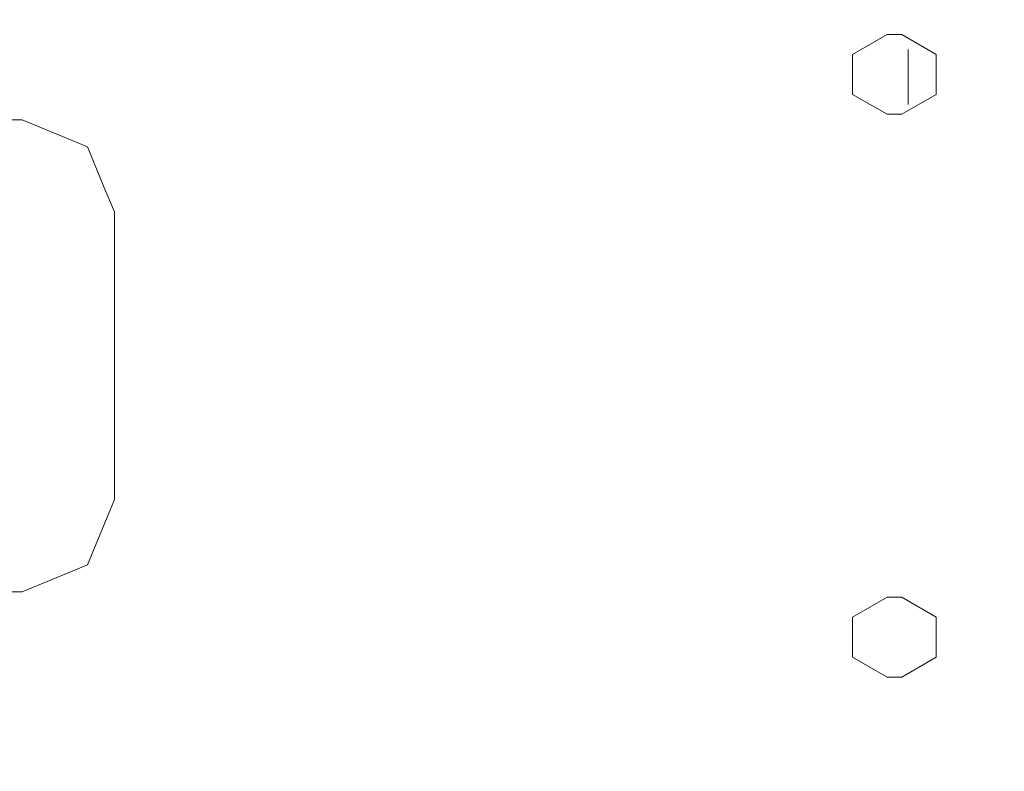
# Model space of a CAD drawing. Units: millimetres. Extents: x -1518 to 1525, y -306 to 4257.
# Drawn here: x 156 to 427, y 907 to 1114 of the extents above; entities that cross this region are included whole.
import ezdxf

# ---------------------------------------------------------------- set-up
doc = ezdxf.new("R2010")
doc.units = ezdxf.units.MM
doc.layers.add('1', color=7, linetype='Continuous', true_color=0xffffff)
doc.styles.add('blockfont', font='simplex.shx')
doc.dimstyles.get("Standard").update_dxf_attribs({"dimtxt": 0.18, "dimasz": 0.18, "dimexe": 0.18, "dimexo": 0.0625, "dimgap": 0.09, "dimtad": 0, "dimtih": 1, "dimtoh": 1, "dimdec": 4, "dimzin": 0, "dimdsep": 46, "dimtxsty": 'Standard', "dimcen": 0.09, "dimadec": 0, "dimazin": 0, "dimtfac": 1, "dimtdec": 4, "dimtofl": 0, "dimtmove": 0, "dimatfit": 3, "dimfxl": 1, "dimtolj": 1, "dimtzin": 0, "dimarcsym": 0})

# ---------------------------------------------------------------- blocks, each defined once
blk = doc.blocks.new('_U2')
at = {"layer": '1', "color": 18, "lineweight": 13}
for p, q in [((1018, 1443.4125), (1018, 105.070538)), ((-1018, 1436.4125), (-1018, 105.070538)), ((28.125, 155.120538), (3.125, 155.120538)), ((3.125, 155.120538), (3.125, 61.370538)), ((259.791667, 155.120538), (234.791667, 155.120538)), ((259.791667, 61.370538), (259.791667, 155.120538)), ((-1018, 108.245538), (-261.379167, 108.245538)), ((1018, 108.245538), (261.379167, 108.245538)), ((3.125, 61.370538), (28.125, 61.370538)), ((234.791667, 61.370538), (259.791667, 61.370538))]:
    blk.add_line(p, q, dxfattribs=at)
at = {"layer": '1', "color": 18, "lineweight": 70}
for points in [[(-1018, 108.245538), (-968.000049, 121.642998), (-967.999951, 94.848079)], [(1018, 108.245538), (968.000049, 94.848079), (967.999951, 121.642998)]]:
    blk.add_solid(points, dxfattribs=at)
at = {"layer": '1', "color": 18, "linetype": 'Continuous', "lineweight": 13, "char_height": 50, "attachment_point": 7, "line_spacing_factor": 0.903614, "style": 'blockfont'}
for s, insert in [('\\W1.3321;80.2', (-257.141667, 69.349705)), ('\\W1.1591;2036', (27.65, 69.349705))]:
    blk.add_mtext(s, dxfattribs=dict(at, insert=insert))
blk = doc.blocks.new('_U3')
at = {"layer": '1', "color": 18, "lineweight": 13}
for p, q in [((-1194.65977, 1198.920714), (-1194.65977, -164.929462)), ((1194.659889, 1198.920714), (1194.659889, -164.929462)), ((28.12506, -114.879462), (3.12506, -114.879462)), ((3.12506, -114.879462), (3.12506, -208.629462)), ((259.791726, -114.879462), (234.791726, -114.879462)), ((259.791726, -208.629462), (259.791726, -114.879462)), ((-1194.65977, -161.754462), (-261.379107, -161.754462)), ((1194.659889, -161.754462), (261.379226, -161.754462)), ((3.12506, -208.629462), (28.12506, -208.629462)), ((234.791726, -208.629462), (259.791726, -208.629462))]:
    blk.add_line(p, q, dxfattribs=at)
at = {"layer": '1', "color": 18, "lineweight": 70}
for points in [[(-1194.65977, -161.754462), (-1144.659819, -148.357002), (-1144.65972, -175.151921)], [(1194.659889, -161.754462), (1144.659938, -175.151921), (1144.65984, -148.357002)]]:
    blk.add_solid(points, dxfattribs=at)
at = {"layer": '1', "color": 18, "linetype": 'Continuous', "lineweight": 13, "char_height": 50, "attachment_point": 7, "line_spacing_factor": 0.903614, "style": 'blockfont'}
for s, insert in [('\\W1.4631;94.1', (-257.141607, -200.650295)), ('\\W1.1743;2389', (27.65006, -200.650295))]:
    blk.add_mtext(s, dxfattribs=dict(at, insert=insert))

msp = doc.modelspace()

# ---------------------------------------------------------------- linework, layer by layer
at = {"layer": '1', "color": 18, "linetype": 'Continuous', "lineweight": 13}
for p, q in [((395.200014, 1109.678961), (385.673732, 1104.179002)), ((395.200014, 1109.678961), (399.199992, 1109.678961)), ((399.199992, 1109.678961), (408.726275, 1104.179002)), ((385.673732, 1104.179002), (385.673732, 1093.178965)), ((400.950015, 1090.371418), (400.950015, 1105.478462)), ((408.726275, 1104.179002), (408.726275, 1093.178965)), ((395.200014, 1087.679006), (385.673732, 1093.178965)), ((408.726275, 1093.178965), (399.199992, 1087.679006)), ((399.199992, 1087.679006), (395.200014, 1087.679006)), ((0, 1086.199023), (157.15614, 1086.199023)), ((157.15614, 1086.199023), (175.116643, 1078.759528)), ((175.116643, 1078.759528), (179.675072, 1067.754484)), ((182.556137, 1060.79898), (179.675072, 1067.754484)), ((182.556137, 1060.79898), (182.556137, 981.659092)), ((182.556137, 981.659092), (175.116643, 963.698543)), ((175.116643, 963.698543), (157.15614, 956.259049)), ((157.15614, 956.259049), (0, 956.259049)), ((395.200014, 954.779066), (385.673732, 949.278988)), ((395.200014, 954.779066), (399.199992, 954.779066)), ((399.199992, 954.779066), (408.726275, 949.278988)), ((385.673732, 949.278988), (385.673732, 938.27907)), ((408.726275, 949.278988), (408.726275, 938.27907)), ((395.200014, 932.778991), (385.673732, 938.27907)), ((408.726275, 938.27907), (399.199992, 932.778991)), ((399.199992, 932.778991), (395.200014, 932.778991))]:
    msp.add_line(p, q, dxfattribs=at)

# ---------------------------------------------------------------- dimensions: what is measured, and where the dimension line sits
for base, p1, p2, picture, middle in [((1018, 108.245538), (-1018, 1438), (1018, 1445), '_U2', (-10.9375, 108.245538)), ((-1194.65977, -161.754462), (1194.659889, 1200.508214), (-1194.65977, 1200.508214), '_U3', (-10.93744, -161.754462))]:
    dim = msp.add_linear_dim(base=base, p1=p1, p2=p2, dimstyle='Standard', override={"dimtxt": 50, "dimasz": 50, "dimexe": 3.175, "dimexo": 1.5875, "dimgap": 1.5875, "dimtih": 1, "dimtoh": 1, "dimdec": 1, "dimlfac": 0.03937, "dimdsep": 46, "dimlunit": 2, "dimtxsty": 'blockfont', "dimsah": 1, "dimse1": 0, "dimse2": 0, "dimsd1": 0, "dimsd2": 0, "dimclrd": 18, "dimclre": 18, "dimclrt": 18, "dimtol": 0, "dimtm": -0.1, "dimtfac": 1, "dimtdec": 2, "dimtofl": 1, "dimtmove": 0, "dimlwd": 13, "dimlwe": 13}, dxfattribs=at)
    dim.commit()
    dim.dimension.update_dxf_attribs({"geometry": picture, "text_midpoint": middle, "dimtype": 160})

doc.saveas('drawing.dxf')
